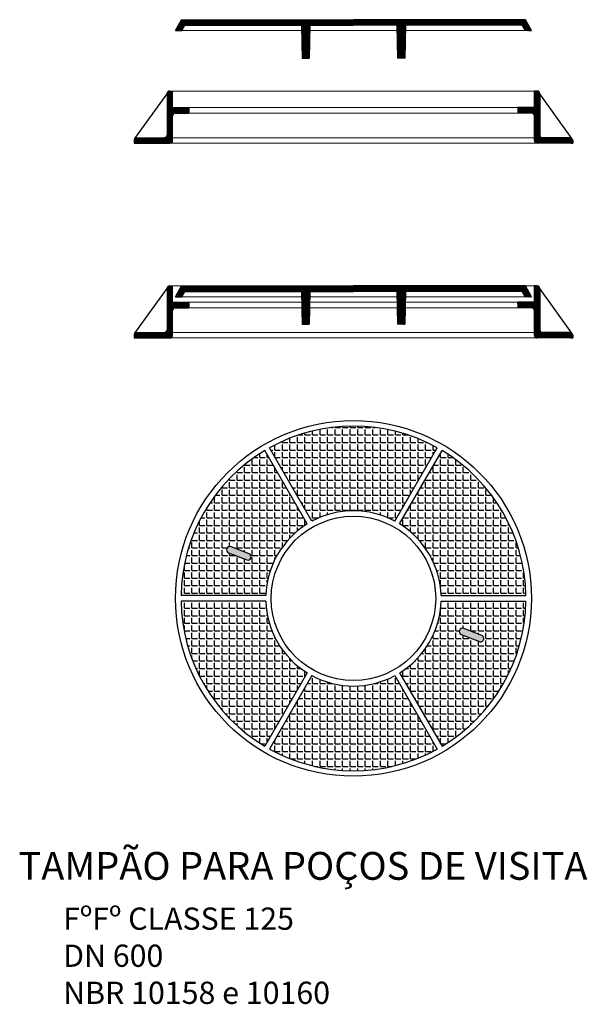
# Model space of a CAD drawing. Units: millimetres. Extents: x -16214 to -6033, y -2749 to -575.
# Drawn here: x -7137 to -7033, y -2398 to -2218 of the extents above; entities that cross this region are included whole.
import ezdxf

# ---------------------------------------------------------------- set-up
doc = ezdxf.new("R2010")
doc.units = ezdxf.units.MM
doc.header["$LTSCALE"] = 10
for name, color, linetype in [('EQUIPAMENTOS', 158, 'Continuous'), ('Texto_100', 5, 'Continuous'), ('TEXTO_80', 170, 'Continuous')]:
    doc.layers.add(name, color=color, linetype=linetype)
doc.layers.add('Linvista', color=8, linetype='Continuous', lineweight=15)
doc.styles.get("Standard").update_dxf_attribs({"font": 'simplex.shx'})
pattern_1 = [(45, (-7283.989615, -2453.5143), (-0.0176776695, 0.0176776695), []), (45, (-7283.989615, -2453.5018), (-0.0176776695, 0.0176776695), [])]

msp = doc.modelspace()

# ---------------------------------------------------------------- hatches: boundary and pattern name
at = {"layer": 'EQUIPAMENTOS'}
h = msp.add_hatch(dxfattribs=at)
h.set_pattern_fill('STEEL', color=256, scale=0.2, style=0)
h.set_pattern_definition(pattern_1)
h.paths.add_polyline_path([(-7085.246, -2219.089), (-7085.131, -2225.089), (-7083.823, -2225.089), (-7083.708, -2219.089), (-7075.769, -2219.089), (-7075.769, -2218.089), (-7107.138, -2218.089), (-7108.227, -2220.089), (-7107.089, -2220.089), (-7106.544, -2219.089)])
h.paths.add_polyline_path([(-7067.83, -2219.089), (-7067.714, -2225.089), (-7066.407, -2225.089), (-7066.291, -2219.089), (-7044.993, -2219.089), (-7044.449, -2220.089), (-7043.31, -2220.089), (-7044.399, -2218.089), (-7075.769, -2218.089), (-7075.769, -2219.089)])
h = msp.add_hatch(dxfattribs=at)
h.set_pattern_fill('STEEL', color=256, scale=0.2, style=0)
h.set_pattern_definition(pattern_1)
h.paths.add_polyline_path([(-7042.769, -2235.625), (-7042.769, -2240.125, 0.4142136), (-7042.269, -2240.625), (-7035.769, -2240.625), (-7035.769, -2240.125, 0.4142136), (-7036.269, -2239.625), (-7041.269, -2239.625, -0.4142136), (-7041.769, -2239.125), (-7041.769, -2231.625, 0.4142136), (-7042.269, -2231.125), (-7042.769, -2231.125), (-7042.769, -2234.125), (-7045.769, -2234.125), (-7045.769, -2235.125), (-7043.269, -2235.125, -0.4142136)])
h.paths.add_polyline_path([(-7109.769, -2239.125, -0.4142136), (-7110.269, -2239.625), (-7115.269, -2239.625, 0.4142136), (-7115.769, -2240.125), (-7115.769, -2240.625), (-7109.269, -2240.625, 0.4142136), (-7108.769, -2240.125), (-7108.769, -2235.625, -0.4142136), (-7108.269, -2235.125), (-7108.227, -2235.125), (-7108.227, -2234.125), (-7108.769, -2234.125), (-7108.769, -2231.125), (-7109.269, -2231.125, 0.4142136), (-7109.769, -2231.625)])
h.paths.add_polyline_path([(-7105.769, -2235.125), (-7105.769, -2234.125), (-7108.227, -2234.125), (-7108.227, -2235.125)])
h = msp.add_hatch(dxfattribs=at)
h.set_pattern_fill('STEEL', color=256, scale=0.2, style=0)
h.set_pattern_definition([(45, (-7283.989615, -2421.18408), (-0.0176776695, 0.0176776695), []), (45, (-7283.989615, -2421.17158), (-0.0176776695, 0.0176776695), [])])
h.paths.add_polyline_path([(-7108.227, -2269.679), (-7108.227, -2270.679), (-7105.769, -2270.679), (-7105.769, -2269.679)])
h.paths.add_polyline_path([(-7109.769, -2274.679, -0.4142136), (-7110.269, -2275.179), (-7115.269, -2275.179, 0.4142136), (-7115.769, -2275.679), (-7115.769, -2276.179), (-7109.269, -2276.179, 0.4142136), (-7108.769, -2275.679), (-7108.769, -2271.179, -0.4142136), (-7108.269, -2270.679), (-7108.227, -2270.679), (-7108.227, -2269.679), (-7108.769, -2269.679), (-7108.769, -2266.679), (-7109.269, -2266.679, 0.4142136), (-7109.769, -2267.179)])
h.paths.add_polyline_path([(-7085.246, -2267.679), (-7085.131, -2273.679), (-7083.823, -2273.679), (-7083.708, -2267.679), (-7075.769, -2267.679), (-7075.769, -2266.679), (-7107.138, -2266.679), (-7108.227, -2268.679), (-7107.089, -2268.679), (-7106.544, -2267.679)])
h.paths.add_polyline_path([(-7067.83, -2267.679), (-7067.714, -2273.679), (-7066.407, -2273.679), (-7066.291, -2267.679), (-7044.993, -2267.679), (-7044.449, -2268.679), (-7043.31, -2268.679), (-7044.399, -2266.679), (-7075.769, -2266.679), (-7075.769, -2267.679)])
h.paths.add_polyline_path([(-7045.769, -2269.679), (-7045.769, -2270.679), (-7043.269, -2270.679, -0.4142136), (-7042.769, -2271.179), (-7042.769, -2275.679, 0.4142136), (-7042.269, -2276.179), (-7035.769, -2276.179), (-7035.769, -2275.679, 0.4142136), (-7036.269, -2275.179), (-7041.269, -2275.179, -0.4142136), (-7041.769, -2274.679), (-7041.769, -2267.179, 0.4142136), (-7042.269, -2266.679), (-7042.769, -2266.679), (-7042.769, -2269.679)])
h = msp.add_hatch(dxfattribs=at)
h.set_pattern_fill('ANGLE', color=256, scale=5, style=0)
h.set_pattern_definition([(0, (-7283.9896, -2370.8926), (0, 1.375), [1, -0.375]), (90, (-7283.9896, -2370.8926), (-1.375, 8e-17), [1, -0.375])])
h.paths.add_polyline_path([(-7060.475, -2296.236, 0.1276121), (-7075.769, -2292.268), (-7075.769, -2307.726, -0.1237113), (-7068.206, -2309.627)])
h.paths.add_polyline_path([(-7083.332, -2309.627, -0.1237113), (-7075.769, -2307.726), (-7075.769, -2292.268, 0.1276121), (-7091.063, -2296.236)])
h.paths.add_polyline_path([(-7107.223, -2323.226), (-7091.761, -2323.226, -0.2512681), (-7084.198, -2310.127), (-7091.929, -2296.736, 0.2594492)])
h.paths.add_polyline_path([(-7094.8, -2315.583, -1), (-7095.236, -2316.701), (-7098.536, -2315.414, -1), (-7098.1, -2314.296)], flags=16)
h.paths.add_polyline_path([(-7091.761, -2324.226), (-7107.223, -2324.226, 0.2594492), (-7091.929, -2350.717), (-7084.198, -2337.326, -0.2512681)])
h.paths.add_polyline_path([(-7075.769, -2355.185, 0.1276121), (-7060.475, -2351.217), (-7068.206, -2337.826, -0.1237113), (-7075.769, -2339.726)])
h.paths.add_polyline_path([(-7059.608, -2350.717, 0.2594492), (-7044.314, -2324.226), (-7059.777, -2324.226, -0.2512681), (-7067.34, -2337.326)])
h.paths.add_polyline_path([(-7056.098, -2330.336, -1), (-7055.662, -2329.218), (-7052.362, -2330.505, -1), (-7052.798, -2331.623)], flags=16)
h.paths.add_polyline_path([(-7075.769, -2339.726, -0.1237113), (-7083.332, -2337.826), (-7091.063, -2351.217, 0.1276121), (-7075.769, -2355.185)])
h.paths.add_polyline_path([(-7059.777, -2323.226), (-7044.314, -2323.226, 0.2594492), (-7059.608, -2296.736), (-7067.34, -2310.127, -0.2512681)])
h.paths.add_polyline_path([(-7078.792, -2325.979), (-7077.344, -2325.979), (-7077.344, -2327.491), (-7078.792, -2327.491)], flags=9)
h.paths.add_polyline_path([(-7077.25, -2326.012), (-7075.944, -2326.012), (-7075.944, -2327.558), (-7077.25, -2327.558)], flags=9)
h.paths.add_polyline_path([(-7080.3, -2325.995), (-7078.905, -2325.995), (-7078.905, -2327.542), (-7080.3, -2327.542)], flags=9)
h = msp.add_hatch(color=256, dxfattribs=at)
edge = h.paths.add_edge_path()
edge.add_arc((-7098.318, -2314.855), 0.6, 68.69416, 248.69416)
edge.add_line((-7098.536, -2315.414), (-7095.236, -2316.701))
edge.add_arc((-7095.018, -2316.142), 0.6, 248.69416, 428.69416)
edge.add_line((-7094.8, -2315.583), (-7098.1, -2314.296))
h = msp.add_hatch(color=256, dxfattribs=at)
edge = h.paths.add_edge_path()
edge.add_arc((-7055.88, -2329.777), 0.6, 68.69416, 248.69416)
edge.add_line((-7056.098, -2330.336), (-7052.798, -2331.623))
edge.add_arc((-7052.58, -2331.064), 0.6, 248.69416, 428.69416)
edge.add_line((-7052.362, -2330.505), (-7055.662, -2329.218))

# ---------------------------------------------------------------- linework, layer by layer
for p, q in [((-7108.227, -2220.089), (-7107.138, -2218.089)), ((-7107.138, -2218.089), (-7075.769, -2218.089)), ((-7107.089, -2220.089), (-7106.544, -2219.089)), ((-7106.544, -2219.089), (-7085.246, -2219.089)), ((-7085.246, -2219.089), (-7085.131, -2225.089)), ((-7083.708, -2219.089), (-7083.823, -2225.089)), ((-7083.708, -2219.089), (-7075.769, -2219.089)), ((-7044.399, -2218.089), (-7075.769, -2218.089)), ((-7067.83, -2219.089), (-7075.769, -2219.089)), ((-7067.83, -2219.089), (-7067.714, -2225.089)), ((-7066.291, -2219.089), (-7066.407, -2225.089)), ((-7044.993, -2219.089), (-7066.291, -2219.089)), ((-7044.449, -2220.089), (-7044.993, -2219.089)), ((-7043.31, -2220.089), (-7044.399, -2218.089)), ((-7108.227, -2220.089), (-7107.089, -2220.089)), ((-7043.31, -2220.089), (-7044.449, -2220.089)), ((-7085.131, -2225.089), (-7083.823, -2225.089)), ((-7066.407, -2225.089), (-7067.714, -2225.089)), ((-7115.622, -2239.772), (-7109.769, -2231.625)), ((-7109.769, -2231.625), (-7109.769, -2239.125)), ((-7109.269, -2231.125), (-7108.769, -2231.125)), ((-7108.769, -2234.125), (-7108.769, -2231.125)), ((-7042.269, -2231.125), (-7042.769, -2231.125)), ((-7042.769, -2234.125), (-7042.769, -2231.125)), ((-7035.915, -2239.772), (-7041.769, -2231.625)), ((-7041.769, -2231.625), (-7041.769, -2239.125)), ((-7108.769, -2234.125), (-7105.769, -2234.125)), ((-7108.769, -2240.125), (-7108.769, -2235.625)), ((-7108.269, -2235.125), (-7105.769, -2235.125)), ((-7105.769, -2234.125), (-7105.769, -2235.125)), ((-7042.769, -2234.125), (-7045.769, -2234.125)), ((-7045.769, -2234.125), (-7045.769, -2235.125)), ((-7043.269, -2235.125), (-7045.769, -2235.125)), ((-7042.769, -2240.125), (-7042.769, -2235.625)), ((-7115.769, -2240.125), (-7115.769, -2240.625)), ((-7115.769, -2240.625), (-7109.269, -2240.625)), ((-7115.269, -2239.625), (-7110.269, -2239.625)), ((-7035.769, -2240.625), (-7042.269, -2240.625)), ((-7036.269, -2239.625), (-7041.269, -2239.625)), ((-7035.769, -2240.125), (-7035.769, -2240.625)), ((-7115.622, -2275.325), (-7109.769, -2267.179)), ((-7109.769, -2267.179), (-7109.769, -2274.679)), ((-7109.269, -2266.679), (-7108.769, -2266.679)), ((-7108.769, -2269.679), (-7108.769, -2266.679)), ((-7108.227, -2268.679), (-7107.138, -2266.679)), ((-7107.138, -2266.679), (-7075.769, -2266.679)), ((-7107.089, -2268.679), (-7106.544, -2267.679)), ((-7106.544, -2267.679), (-7085.246, -2267.679)), ((-7085.246, -2267.679), (-7085.131, -2273.679)), ((-7083.708, -2267.679), (-7083.823, -2273.679)), ((-7083.708, -2267.679), (-7075.769, -2267.679)), ((-7044.399, -2266.679), (-7075.769, -2266.679)), ((-7067.83, -2267.679), (-7075.769, -2267.679)), ((-7067.83, -2267.679), (-7067.714, -2273.679)), ((-7066.291, -2267.679), (-7066.407, -2273.679)), ((-7044.993, -2267.679), (-7066.291, -2267.679)), ((-7044.449, -2268.679), (-7044.993, -2267.679)), ((-7043.31, -2268.679), (-7044.399, -2266.679)), ((-7042.769, -2269.679), (-7042.769, -2266.679)), ((-7042.269, -2266.679), (-7042.769, -2266.679)), ((-7041.769, -2267.179), (-7041.769, -2274.679)), ((-7035.915, -2275.325), (-7041.769, -2267.179)), ((-7108.769, -2269.679), (-7105.769, -2269.679)), ((-7108.227, -2268.679), (-7107.089, -2268.679)), ((-7105.769, -2269.679), (-7105.769, -2270.679)), ((-7045.769, -2269.679), (-7045.769, -2270.679)), ((-7042.769, -2269.679), (-7045.769, -2269.679)), ((-7043.31, -2268.679), (-7044.449, -2268.679)), ((-7108.769, -2275.679), (-7108.769, -2271.179)), ((-7108.269, -2270.679), (-7105.769, -2270.679)), ((-7043.269, -2270.679), (-7045.769, -2270.679)), ((-7042.769, -2275.679), (-7042.769, -2271.179)), ((-7115.269, -2275.179), (-7110.269, -2275.179)), ((-7085.131, -2273.679), (-7083.823, -2273.679)), ((-7066.407, -2273.679), (-7067.714, -2273.679)), ((-7036.269, -2275.179), (-7041.269, -2275.179)), ((-7115.769, -2275.679), (-7115.769, -2276.179)), ((-7115.769, -2276.179), (-7109.269, -2276.179)), ((-7035.769, -2276.179), (-7042.269, -2276.179)), ((-7035.769, -2275.679), (-7035.769, -2276.179)), ((-7084.198, -2310.127), (-7091.929, -2296.736)), ((-7083.332, -2309.627), (-7091.063, -2296.236)), ((-7068.206, -2309.627), (-7060.475, -2296.236)), ((-7067.34, -2310.127), (-7059.608, -2296.736)), ((-7108.223, -2323.226), (-7108.227, -2323.226)), ((-7091.761, -2323.226), (-7107.223, -2323.226)), ((-7059.777, -2323.226), (-7044.314, -2323.226)), ((-7108.223, -2324.226), (-7108.227, -2324.226)), ((-7091.761, -2324.226), (-7107.223, -2324.226)), ((-7059.777, -2324.226), (-7044.314, -2324.226)), ((-7084.198, -2337.326), (-7091.929, -2350.717)), ((-7083.332, -2337.826), (-7091.063, -2351.217)), ((-7068.206, -2337.826), (-7060.475, -2351.217)), ((-7067.34, -2337.326), (-7059.608, -2350.717))]:
    msp.add_line(p, q, dxfattribs=at)
for points in [[(-7098.1, -2314.296, 1), (-7098.536, -2315.414), (-7095.236, -2316.701, 1), (-7094.8, -2315.583)], [(-7055.662, -2329.218, 1), (-7056.098, -2330.336), (-7052.798, -2331.623, 1), (-7052.362, -2330.505)]]:
    msp.add_lwpolyline(points, format="xyb", close=True, dxfattribs=at)
for radius in [32.458, 15]:
    msp.add_circle((-7075.769, -2323.726), radius, dxfattribs=at)
for centre, radius, start, end in [((-7109.269, -2231.625), 0.5, 90, 180), ((-7042.269, -2231.625), 0.5, 0, 90), ((-7108.269, -2235.625), 0.5, 90, 180), ((-7043.269, -2235.625), 0.5, 0, 90), ((-7110.269, -2239.125), 0.5, 270, 0), ((-7041.269, -2239.125), 0.5, 180, 270), ((-7115.269, -2240.125), 0.5, 90, 180), ((-7109.269, -2240.125), 0.5, 270, 0), ((-7042.269, -2240.125), 0.5, 180, 270), ((-7036.269, -2240.125), 0.5, 0, 90), ((-7109.269, -2267.179), 0.5, 90, 180), ((-7042.269, -2267.179), 0.5, 0, 90), ((-7108.269, -2271.179), 0.5, 90, 180), ((-7043.269, -2271.179), 0.5, 0, 90), ((-7115.269, -2275.679), 0.5, 90, 180), ((-7110.269, -2274.679), 0.5, 270, 0), ((-7041.269, -2274.679), 0.5, 180, 270), ((-7036.269, -2275.679), 0.5, 0, 90), ((-7109.269, -2275.679), 0.5, 270, 0), ((-7042.269, -2275.679), 0.5, 180, 270), ((-7075.769, -2323.726), 31.458, 60.9107, 119.0893), ((-7075.769, -2323.726), 31.458, 120.9107, 179.0893), ((-7075.769, -2323.726), 31.458, 0.9107, 59.0893), ((-7075.769, -2323.726), 16, 61.79078, 118.20922), ((-7075.769, -2323.726), 16, 121.79078, 178.20922), ((-7075.769, -2323.726), 16, 1.79078, 58.20922), ((-7075.769, -2323.726), 31.458, 180.9107, 239.0893), ((-7075.769, -2323.726), 16, 181.79078, 238.20922), ((-7075.769, -2323.726), 16, 301.79078, 358.20922), ((-7075.769, -2323.726), 31.458, 300.9107, 359.0893), ((-7075.769, -2323.726), 16, 241.79078, 298.20922), ((-7075.769, -2323.726), 31.458, 240.9107, 299.0893)]:
    msp.add_arc(centre, radius, start, end, dxfattribs=at)
at = {"layer": 'Linvista'}
for p, q in [((-7107.089, -2220.089), (-7085.227, -2220.089)), ((-7083.727, -2220.089), (-7067.81, -2220.089)), ((-7044.449, -2220.089), (-7066.31, -2220.089)), ((-7108.769, -2231.125), (-7042.769, -2231.125)), ((-7105.769, -2234.125), (-7045.769, -2234.125)), ((-7105.769, -2235.125), (-7045.769, -2235.125)), ((-7109.269, -2240.625), (-7042.269, -2240.625)), ((-7108.769, -2239.625), (-7042.769, -2239.625)), ((-7108.769, -2266.679), (-7042.769, -2266.679)), ((-7107.089, -2268.679), (-7085.227, -2268.679)), ((-7105.769, -2269.679), (-7085.208, -2269.679)), ((-7083.746, -2269.679), (-7067.791, -2269.679)), ((-7083.727, -2268.679), (-7075.769, -2268.679)), ((-7067.81, -2268.679), (-7075.769, -2268.679)), ((-7066.33, -2269.679), (-7045.769, -2269.679)), ((-7044.449, -2268.679), (-7066.31, -2268.679)), ((-7105.769, -2270.679), (-7085.189, -2270.679)), ((-7083.766, -2270.679), (-7067.772, -2270.679)), ((-7066.349, -2270.679), (-7045.769, -2270.679)), ((-7108.769, -2275.179), (-7042.769, -2275.179)), ((-7109.269, -2276.179), (-7042.269, -2276.179))]:
    msp.add_line(p, q, dxfattribs=at)

# ---------------------------------------------------------------- texts
at = {"layer": 'Texto_100'}
msp.add_text('TAMPÃO PARA POÇOS DE VISITA', height=5.08, dxfattribs=at).set_placement((-7136.863, -2375.093))
at = {"layer": 'TEXTO_80', "insert": (-7128.727, -2380.154), "char_height": 4.06, "width": 206.058, "attachment_point": 1}
msp.add_mtext('FºFº CLASSE 125\\PDN 600\\PNBR 10158 e 10160', dxfattribs=at)

doc.saveas('drawing.dxf')
